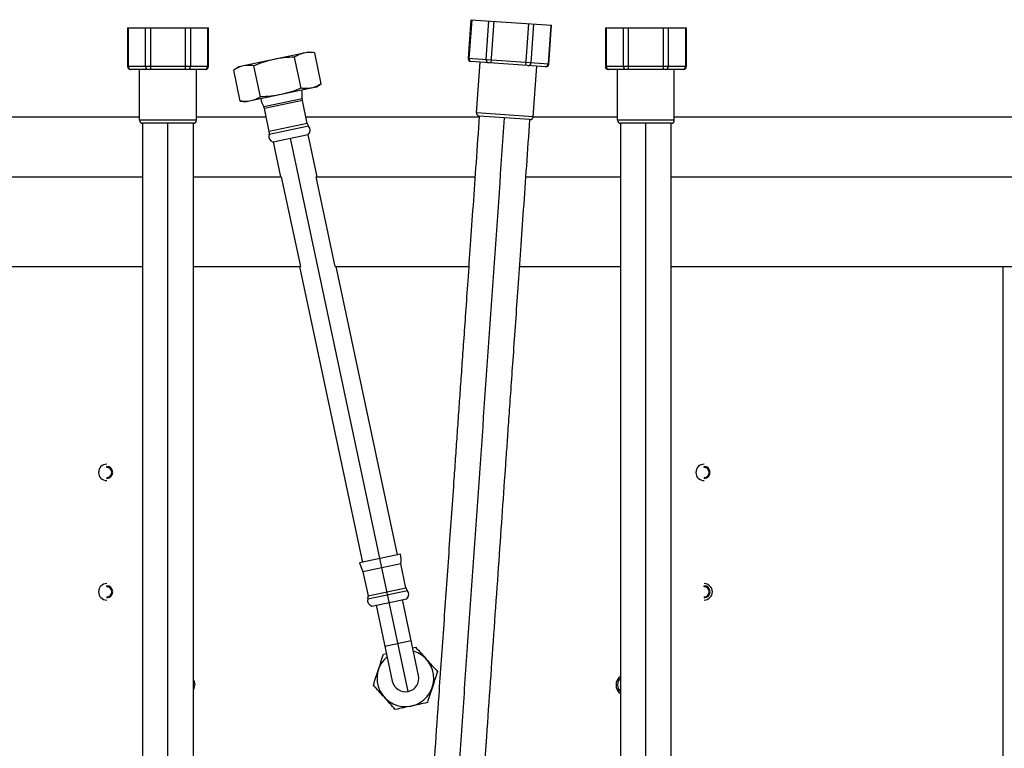
# Paper-space layout '_Top' of a CAD drawing. Units: millimetres. Extents: x -475 to 475, y -475 to 832.
# Drawn here: x -129 to 201, y 264 to 508 of the extents above; entities that cross this region are included whole.
import ezdxf

# ---------------------------------------------------------------- set-up
doc = ezdxf.new("R2010")
doc.units = ezdxf.units.MM

psp = doc.layouts.new('_Top')

# ---------------------------------------------------------------- linework, layer by layer
at = {"color": 7, "linetype": 'Continuous', "lineweight": 25}
for p, q in [((21.92, 507.71), (21.02, 494.74)), ((22.19, 507.69), (21.28, 494.72)), ((21.92, 507.71), (48.95, 505.82)), ((-93.05, 505), (-93.05, 492)), ((-93.05, 505), (-65.95, 505)), ((-92.78, 505), (-92.78, 492)), ((-87.01, 492), (-87.01, 505)), ((-85.27, 491), (-85.27, 505)), ((-73.73, 505), (-73.73, 491)), ((-71.99, 505), (-71.99, 492)), ((-66.22, 505), (-66.22, 492)), ((-65.95, 492), (-65.95, 505)), ((27.04, 494.32), (27.95, 507.29)), ((28.7, 493.2), (29.68, 507.17)), ((41.2, 506.36), (40.22, 492.39)), ((42.92, 506.24), (42.02, 493.27)), ((48.68, 505.84), (47.78, 492.87)), ((48.04, 492.85), (48.95, 505.82)), ((66.95, 505), (66.95, 492)), ((66.95, 505), (94.05, 505)), ((67.22, 505), (67.22, 492)), ((72.99, 492), (72.99, 505)), ((74.73, 491), (74.73, 505)), ((86.27, 505), (86.27, 491)), ((88.01, 505), (88.01, 492)), ((93.78, 505), (93.78, 492)), ((94.05, 492), (94.05, 505)), ((-32.34, 496.87), (-55.82, 491.88)), ((-34.95, 484.74), (-37.16, 495.16)), ((-30.38, 496.6), (-32.34, 496.87)), ((-28.17, 486.18), (-30.38, 496.6)), ((48.04, 492.85), (21.02, 494.74)), ((-65.95, 492), (-93.05, 492)), ((-55.82, 491.88), (-57.49, 490.83)), ((-48.5, 481.86), (-50.71, 492.28)), ((46.98, 491.92), (21.94, 493.67)), ((23.8, 476.5), (24.98, 493.46)), ((42.75, 475.18), (43.94, 492.13)), ((94.05, 492), (66.95, 492)), ((-66.95, 491), (-92.05, 491)), ((-89, 474), (-89, 491)), ((-70, 474), (-70, 491)), ((-55.28, 480.42), (-57.49, 490.83)), ((93.05, 491), (67.95, 491)), ((71, 474), (71, 491)), ((90, 474), (90, 491)), ((-29.84, 485.13), (-53.32, 480.14)), ((-29.84, 485.13), (-28.17, 486.18)), ((-55.28, 480.42), (-53.32, 480.14)), ((-34.55, 481.21), (-47.43, 478.48)), ((-34.51, 480.64), (-47.23, 477.93)), ((-32.87, 472.91), (-34.51, 480.64)), ((-89, 475), (-217.69, 475)), ((-46.6, 475), (-70, 475)), ((-45.58, 470.2), (-47.23, 477.93)), ((24.69, 475), (-33.31, 475)), ((42.75, 475.18), (23.8, 476.5)), ((41.68, 474.25), (24.72, 475.43)), ((71, 475), (42.72, 475)), ((474, 475), (90, 475)), ((-70, 474), (-89, 474)), ((-71, 473), (-88, 473)), ((-32.42, 472.01), (-45.63, 469.2)), ((-32.87, 472.91), (-45.58, 470.2)), ((90, 474), (71, 474)), ((89, 473), (72, 473)), ((-44.33, 466.72), (-32.59, 469.21)), ((-29.58, 455.01), (-32.59, 469.21)), ((-44.33, 466.72), (-41.84, 455)), ((0.94, 282.61), (-38.46, 467.97)), ((-455, 455), (-88, 455)), ((-71, 455), (-41.56, 455)), ((-41.56, 455), (-35.18, 425)), ((-23.48, 425), (-29.86, 455)), ((-29.86, 455), (23.3, 455)), ((40.34, 455), (72, 455)), ((89, 455), (455, 455)), ((-425, 425), (-88, 425)), ((-71, 425), (-35.18, 425)), ((-35.46, 425), (-14.39, 325.87)), ((-23.48, 425), (21.2, 425)), ((-2.66, 328.36), (-23.2, 425)), ((38.24, 425), (72, 425)), ((89, 425), (425, 425)), ((200, 425), (200, -425)), ((-100, 357.7), (-100, 358)), ((100, 357.7), (100, 358)), ((-100, 354.3), (-100, 354)), ((100, 354.3), (100, 354)), ((-1.68, 328.57), (-15.37, 325.66)), ((-15.37, 325.66), (-14.23, 322.71)), ((-1.52, 325.41), (-14.23, 322.71)), ((0.19, 317.38), (-1.52, 325.41)), ((-14.23, 322.71), (-12.53, 314.68)), ((-100, 317.7), (-100, 318)), ((-12.57, 313.68), (0.64, 316.49)), ((-12.53, 314.68), (0.19, 317.38)), ((100, 317.7), (100, 318)), ((-100, 314.3), (-100, 314)), ((-11.27, 311.19), (0.46, 313.69)), ((4.4, 287.95), (-1, 313.38)), ((100, 314.3), (100, 314)), ((-9.81, 311.51), (-4.4, 286.07)), ((-6.9, 297.81), (1.91, 299.68)), ((2.43, 297.24), (3.39, 297.44)), ((-7.34, 295.16), (-6.38, 295.37))]:
    psp.add_line(p, q, dxfattribs=at)
at = {"color": 7, "linetype": 'Continuous', "lineweight": 25, "flags": 128}
for points in [[(-70.94, 286.5), (-70.71, 286), (-70.5, 284.8)], [(-70.94, 283.1), (-70.71, 283.6), (-70.5, 284.8)]]:
    psp.add_lwpolyline(points, dxfattribs=at)
at = {"color": 7, "linetype": 'Continuous', "lineweight": 25}
for centre, radius, start, end in [((22.01, 494.67), 1, 176, 266), ((22.21, 494.59), 0.94, 172.1887, 261.5981), ((-92.05, 492), 1, 180, 270), ((-91.84, 491.94), 0.94, 176.1887, 265.5981), ((-86.07, 491.94), 0.94, 176.1887, 265.5981), ((-72.93, 491.94), 0.94, 274.4019, 3.8113), ((-67.16, 491.94), 0.94, 274.4019, 3.8113), ((-66.95, 492), 1, 270, 0), ((27.97, 494.19), 0.94, 172.1887, 261.5981), ((41.08, 493.27), 0.94, 270.4019, 359.8113), ((46.84, 492.87), 0.94, 270.4019, 359.8113), ((47.05, 492.92), 1, 266, 356), ((67.95, 492), 1, 180, 270), ((68.16, 491.94), 0.94, 176.1887, 265.5981), ((73.93, 491.94), 0.94, 176.1887, 265.5981), ((87.07, 491.94), 0.94, 274.4019, 3.8113), ((92.84, 491.94), 0.94, 274.4019, 3.8113), ((93.05, 492), 1, 270, 0), ((-44.52, 482.02), 10, 355.4022, 12), ((-38.65, 483.26), 10, 192, 208.5978), ((-49.18, 477.52), 2, 12, 28.5978), ((-32.56, 481.05), 2, 175.4022, 192), ((24.79, 476.43), 1, 176, 266), ((41.75, 475.25), 1, 266, 356), ((-88, 474), 1, 180, 270), ((-71, 474), 1, 270, 0), ((-30.91, 473.32), 2, 192, 220.955), ((-33.93, 470.7), 2, 312, 40.955), ((72, 474), 1, 180, 270), ((89, 474), 1, 270, 0), ((-43.71, 468.62), 2, 163.045, 252), ((-47.54, 469.79), 2, 343.045, 12), ((-100, 356), 2.75, 90, 270), ((-100, 356), 2, 270, 90), ((-100, 356), 1.7, 270, 90), ((100, 356), 2.75, 90, 270), ((100, 356), 2, 270, 90), ((100, 356), 1.7, 270, 90), ((-11.46, 326.49), 10, 353.8051, 12), ((-100, 316), 2.75, 90, 270), ((-100, 316), 2, 270, 90), ((-100, 316), 1.7, 270, 90), ((2.15, 317.8), 2, 192, 220.955), ((-0.88, 315.18), 2, 312, 40.955), ((100, 316), 2.75, 270, 90), ((100, 316), 2, 270, 90), ((100, 316), 1.7, 270, 90), ((-10.66, 313.1), 2, 163.045, 252), ((-14.48, 314.26), 2, 343.045, 12), ((0, 287.01), 9.5, 130.2737, 73.7263), ((0, 287.01), 4.5, 192, 12), ((74, 284.8), 3.5, 125.6739, 234.3261), ((74, 284.8), 3, 132.4869, 227.5131)]:
    psp.add_arc(centre, radius, start, end, dxfattribs=at)
for points, knots in [([(-37.16, 495.16), (-38.37, 495.12), (-39.52, 495.05), (-41.81, 494.8), (-42.95, 494.62), (-44.08, 494.38)], [0, 0, 0, 0, 0.5, 0.5, 1, 1, 1, 1]), ([(-33.91, 496.54), (-34.48, 496.42), (-35.03, 496.24), (-36.1, 495.77), (-36.62, 495.49), (-37.16, 495.16)], [0, 0, 0, 0, 0.5, 0.5, 1, 1, 1, 1]), ([(-30.38, 496.6), (-31.01, 496.69), (-31.61, 496.73), (-32.77, 496.72), (-33.35, 496.66), (-33.91, 496.54)], [0, 0, 0, 0, 0.5, 0.5, 1, 1, 1, 1]), ([(-54.24, 492.22), (-54.81, 492.1), (-55.36, 491.92), (-56.43, 491.45), (-56.95, 491.17), (-57.49, 490.83)], [0, 0, 0, 0, 0.5, 0.5, 1, 1, 1, 1]), ([(-50.71, 492.28), (-51.34, 492.36), (-51.94, 492.41), (-53.1, 492.4), (-53.68, 492.34), (-54.24, 492.22)], [0, 0, 0, 0, 0.5, 0.5, 1, 1, 1, 1]), ([(-44.08, 494.38), (-45.21, 494.14), (-46.32, 493.84), (-48.51, 493.14), (-49.59, 492.74), (-50.71, 492.28)], [0, 0, 0, 0, 0.5, 0.5, 1, 1, 1, 1]), ([(-34.95, 484.74), (-36.07, 484.28), (-37.15, 483.88), (-39.34, 483.18), (-40.45, 482.88), (-41.58, 482.64)], [0, 0, 0, 0, 0.5, 0.5, 1, 1, 1, 1]), ([(-31.42, 484.8), (-31.98, 484.68), (-32.56, 484.62), (-33.72, 484.61), (-34.32, 484.65), (-34.95, 484.74)], [0, 0, 0, 0, 0.5, 0.5, 1, 1, 1, 1]), ([(-28.17, 486.18), (-28.71, 485.84), (-29.23, 485.56), (-30.3, 485.1), (-30.85, 484.92), (-31.42, 484.8)], [0, 0, 0, 0, 0.5, 0.5, 1, 1, 1, 1]), ([(-48.5, 481.86), (-49.04, 481.52), (-49.56, 481.24), (-50.63, 480.78), (-51.18, 480.6), (-51.75, 480.48)], [0, 0, 0, 0, 0.5, 0.5, 1, 1, 1, 1]), ([(-41.58, 482.64), (-42.71, 482.4), (-43.85, 482.22), (-46.14, 481.97), (-47.28, 481.9), (-48.5, 481.86)], [0, 0, 0, 0, 0.5, 0.5, 1, 1, 1, 1]), ([(-51.75, 480.48), (-52.31, 480.36), (-52.89, 480.3), (-54.05, 480.29), (-54.65, 480.33), (-55.28, 480.42)], [0, 0, 0, 0, 0.5, 0.5, 1, 1, 1, 1]), ([(24.72, 475.43), (24.36, 470.23), (23.66, 460.23), (22.65, 445.82), (21.73, 432.63), (20.89, 420.65), (20.14, 409.87), (19.47, 400.31), (18.87, 391.71), (18.31, 383.76), (17.77, 376.03), (17.24, 368.33), (16.69, 360.56), (15.77, 347.44), (14.48, 328.94), (12.81, 305.1), (11.27, 283.09), (9.87, 262.96), (8.6, 244.77), (7.35, 226.97), (6.16, 209.91), (5.25, 196.93), (4.58, 187.37), (4.1, 180.51), (3.55, 172.58), (2.92, 163.54), (2.21, 153.4), (1.44, 142.4), (0.61, 130.57), (-0.27, 117.96), (-1.22, 104.34), (-2.25, 89.71), (-2.95, 79.63), (-3.32, 74.41)], [0, 0, 0, 0, 0.0389248, 0.0748358, 0.1077319, 0.1376126, 0.1644772, 0.1883255, 0.209157, 0.2288073, 0.2478062, 0.2669937, 0.2863696, 0.3059338, 0.3651663, 0.4247381, 0.4843121, 0.5298167, 0.5753374, 0.6203942, 0.6630154, 0.7029829, 0.7175168, 0.7345392, 0.7543118, 0.7768365, 0.8021174, 0.8301609, 0.8591411, 0.8905974, 0.9245453, 0.9610044, 1, 1, 1, 1]), ([(5.16, 73.82), (6.34, 90.64), (7.51, 107.38), (9.84, 140.78), (11.01, 157.42), (12.75, 182.37), (13.63, 194.85), (14.5, 207.33), (15.08, 215.65), (15.37, 219.82), (15.95, 228.15), (16.25, 232.32), (16.83, 240.68), (17.12, 244.86), (17.71, 253.24), (18, 257.43), (18.59, 265.81), (18.88, 269.99), (19.76, 282.56), (20.34, 290.93), (21.51, 307.65), (22.1, 316.01), (23.85, 341.08), (25.02, 357.79), (28.53, 407.93), (30.86, 441.38), (33.2, 474.84)], [0, 0, 0, 0, 0.125, 0.125, 0.25, 0.25, 0.3125, 0.34375, 0.34375, 0.375, 0.375, 0.40625, 0.40625, 0.4375, 0.4375, 0.46875, 0.46875, 0.5, 0.5, 0.5625, 0.5625, 0.625, 0.625, 0.75, 0.75, 1, 1, 1, 1]), ([(-88, 473), (-88, 467.78), (-88, 457.75), (-88, 443.32), (-88, 430.09), (-88, 418.08), (-88, 407.28), (-88, 397.69), (-88, 389.07), (-88, 381.1), (-88, 373.35), (-88, 365.64), (-88, 357.85), (-88, 344.69), (-88, 326.15), (-88, 302.25), (-88, 280.18), (-88, 260), (-88, 241.77), (-88, 223.93), (-88, 206.83), (-88, 193.82), (-88, 184.23), (-88, 177.35), (-88, 169.41), (-88, 160.35), (-88, 150.18), (-88, 139.16), (-88, 127.3), (-88, 114.65), (-88, 101), (-88, 86.34), (-88, 76.23), (-88, 71)], [0, 0, 0, 0, 0.0389248, 0.0748358, 0.1077319, 0.1376126, 0.1644772, 0.1883255, 0.209157, 0.2288073, 0.2478062, 0.2669937, 0.2863696, 0.3059338, 0.3651663, 0.4247381, 0.4843121, 0.5298167, 0.5753374, 0.6203942, 0.6630154, 0.7029829, 0.7175168, 0.7345392, 0.7543118, 0.7768365, 0.8021174, 0.8301609, 0.8591411, 0.8905974, 0.9245453, 0.9610044, 1, 1, 1, 1]), ([(-79.5, 71), (-79.5, 87.86), (-79.5, 104.65), (-79.5, 138.12), (-79.5, 154.81), (-79.5, 179.82), (-79.5, 192.32), (-79.5, 204.84), (-79.5, 213.18), (-79.5, 217.35), (-79.5, 225.71), (-79.5, 229.89), (-79.5, 238.27), (-79.5, 242.46), (-79.5, 250.86), (-79.5, 255.06), (-79.5, 263.45), (-79.5, 267.65), (-79.5, 280.25), (-79.5, 288.64), (-79.5, 305.41), (-79.5, 313.78), (-79.5, 338.91), (-79.5, 355.66), (-79.5, 405.93), (-79.5, 439.46), (-79.5, 473)], [0, 0, 0, 0, 0.125, 0.125, 0.25, 0.25, 0.3125, 0.34375, 0.34375, 0.375, 0.375, 0.40625, 0.40625, 0.4375, 0.4375, 0.46875, 0.46875, 0.5, 0.5, 0.5625, 0.5625, 0.625, 0.625, 0.75, 0.75, 1, 1, 1, 1]), ([(-71, 71), (-71, 76.24), (-71, 86.31), (-71, 100.78), (-71, 114.03), (-71, 126.04), (-71, 136.84), (-71, 146.42), (-71, 155.03), (-71, 162.99), (-71, 170.72), (-71, 178.43), (-71, 186.2), (-71, 199.35), (-71, 217.89), (-71, 241.79), (-71, 263.85), (-71, 284.03), (-71, 302.26), (-71, 320.1), (-71, 337.2), (-71, 350.23), (-71, 359.82), (-71, 366.71), (-71, 374.68), (-71, 383.75), (-71, 393.93), (-71, 404.98), (-71, 416.84), (-71, 429.48), (-71, 443.11), (-71, 457.73), (-71, 467.8), (-71, 473)], [0, 0, 0, 0, 0.039104, 0.075109, 0.108042, 0.137924, 0.16477, 0.188593, 0.209399, 0.229024, 0.24799, 0.267146, 0.286494, 0.306035, 0.365246, 0.424853, 0.484454, 0.529952, 0.575443, 0.620464, 0.663085, 0.703094, 0.717651, 0.734703, 0.754513, 0.777081, 0.802406, 0.830488, 0.859491, 0.890944, 0.924847, 0.961199, 1, 1, 1, 1]), ([(13.64, 73.23), (14.01, 78.45), (14.71, 88.5), (15.72, 102.94), (16.64, 116.15), (17.48, 128.14), (18.23, 138.9), (18.9, 148.46), (19.5, 157.05), (20.06, 164.99), (20.6, 172.71), (21.13, 180.39), (21.68, 188.15), (22.59, 201.26), (23.89, 219.75), (25.55, 243.6), (27.09, 265.61), (28.5, 285.74), (29.77, 303.92), (31.02, 321.72), (32.21, 338.78), (33.12, 351.77), (33.79, 361.35), (34.27, 368.22), (34.82, 376.16), (35.46, 385.22), (36.17, 395.37), (36.94, 406.39), (37.77, 418.22), (38.65, 430.84), (39.6, 444.43), (40.62, 459.01), (41.32, 469.06), (41.68, 474.25)], [0, 0, 0, 0, 0.039104, 0.075108, 0.108041, 0.137923, 0.164769, 0.188592, 0.209398, 0.229022, 0.247989, 0.267145, 0.286492, 0.306032, 0.365243, 0.42485, 0.484452, 0.52995, 0.575441, 0.620462, 0.663084, 0.703093, 0.71765, 0.734702, 0.754512, 0.77708, 0.802405, 0.830488, 0.85949, 0.890944, 0.924847, 0.961199, 1, 1, 1, 1]), ([(72, 473), (72, 467.78), (72, 457.75), (72, 443.32), (72, 430.09), (72, 418.08), (72, 407.28), (72, 397.69), (72, 389.07), (72, 381.1), (72, 373.35), (72, 365.64), (72, 357.85), (72, 344.69), (72, 326.15), (72, 302.25), (72, 280.18), (72, 260), (72, 241.77), (72, 223.93), (72, 206.83), (72, 193.82), (72, 184.23), (72, 177.35), (72, 169.41), (72, 160.35), (72, 150.18), (72, 139.16), (72, 127.3), (72, 114.65), (72, 101), (72, 86.34), (72, 76.23), (72, 71)], [0, 0, 0, 0, 0.038925, 0.074836, 0.107732, 0.137613, 0.164477, 0.188325, 0.209157, 0.228807, 0.247806, 0.266994, 0.28637, 0.305934, 0.365166, 0.424738, 0.484312, 0.529817, 0.575337, 0.620394, 0.663015, 0.702983, 0.717517, 0.734539, 0.754312, 0.776837, 0.802117, 0.830161, 0.859141, 0.890597, 0.924545, 0.961004, 1, 1, 1, 1]), ([(80.5, 71), (80.5, 87.86), (80.5, 104.65), (80.5, 138.12), (80.5, 154.81), (80.5, 179.82), (80.5, 192.32), (80.5, 204.84), (80.5, 213.18), (80.5, 217.35), (80.5, 225.71), (80.5, 229.89), (80.5, 238.27), (80.5, 242.46), (80.5, 250.86), (80.5, 255.06), (80.5, 263.45), (80.5, 267.65), (80.5, 280.25), (80.5, 288.64), (80.5, 305.41), (80.5, 313.78), (80.5, 338.91), (80.5, 355.66), (80.5, 405.93), (80.5, 439.46), (80.5, 473)], [0, 0, 0, 0, 0.125, 0.125, 0.25, 0.25, 0.3125, 0.34375, 0.34375, 0.375, 0.375, 0.40625, 0.40625, 0.4375, 0.4375, 0.46875, 0.46875, 0.5, 0.5, 0.5625, 0.5625, 0.625, 0.625, 0.75, 0.75, 1, 1, 1, 1]), ([(89, 71), (89, 76.24), (89, 86.31), (89, 100.78), (89, 114.03), (89, 126.04), (89, 136.84), (89, 146.42), (89, 155.03), (89, 162.99), (89, 170.72), (89, 178.43), (89, 186.2), (89, 199.35), (89, 217.89), (89, 241.79), (89, 263.85), (89, 284.03), (89, 302.26), (89, 320.1), (89, 337.2), (89, 350.23), (89, 359.82), (89, 366.71), (89, 374.68), (89, 383.75), (89, 393.93), (89, 404.98), (89, 416.84), (89, 429.48), (89, 443.11), (89, 457.73), (89, 467.8), (89, 473)], [0, 0, 0, 0, 0.039104, 0.075109, 0.108042, 0.137924, 0.16477, 0.188593, 0.209399, 0.229024, 0.24799, 0.267146, 0.286494, 0.306035, 0.365246, 0.424853, 0.484454, 0.529952, 0.575443, 0.620464, 0.663085, 0.703094, 0.717651, 0.734703, 0.754513, 0.777081, 0.802406, 0.830488, 0.859491, 0.890944, 0.924847, 0.961199, 1, 1, 1, 1]), ([(3.39, 297.44), (4.02, 296.74), (4.63, 296.07), (5.84, 294.72), (6.45, 294.05), (7.06, 293.37)], [0, 0, 0, 0, 0.5, 0.5, 1, 1, 1, 1]), ([(-9.04, 289.95), (-8.75, 290.81), (-8.47, 291.68), (-7.91, 293.4), (-7.63, 294.26), (-7.34, 295.16)], [0, 0, 0, 0, 0.5, 0.5, 1, 1, 1, 1]), ([(7.06, 293.37), (7.67, 292.69), (8.28, 292.01), (9.49, 290.66), (10.1, 289.99), (10.73, 289.29)], [0, 0, 0, 0, 0.5, 0.5, 1, 1, 1, 1]), ([(-10.73, 284.73), (-10.44, 285.63), (-10.16, 286.49), (-9.6, 288.21), (-9.32, 289.08), (-9.04, 289.95)], [0, 0, 0, 0, 0.5, 0.5, 1, 1, 1, 1]), ([(10.73, 289.29), (10.44, 288.39), (10.16, 287.53), (9.6, 285.81), (9.32, 284.94), (9.04, 284.07)], [0, 0, 0, 0, 0.5, 0.5, 1, 1, 1, 1]), ([(-7.06, 280.65), (-7.67, 281.33), (-8.28, 282.01), (-9.49, 283.35), (-10.1, 284.03), (-10.73, 284.73)], [0, 0, 0, 0, 0.5, 0.5, 1, 1, 1, 1]), ([(9.04, 284.07), (8.75, 283.2), (8.47, 282.34), (7.91, 280.62), (7.63, 279.76), (7.34, 278.86)], [0, 0, 0, 0, 0.5, 0.5, 1, 1, 1, 1]), ([(-3.39, 276.58), (-4.02, 277.28), (-4.63, 277.95), (-5.84, 279.3), (-6.45, 279.97), (-7.06, 280.65)], [0, 0, 0, 0, 0.5, 0.5, 1, 1, 1, 1]), ([(1.98, 277.72), (1.08, 277.53), (0.19, 277.34), (-1.58, 276.96), (-2.46, 276.77), (-3.39, 276.58)], [0, 0, 0, 0, 0.5, 0.5, 1, 1, 1, 1]), ([(7.34, 278.86), (6.41, 278.66), (5.53, 278.47), (3.76, 278.1), (2.87, 277.91), (1.98, 277.72)], [0, 0, 0, 0, 0.5, 0.5, 1, 1, 1, 1])]:
    psp.add_open_spline(points, degree=3, knots=knots, dxfattribs=at)

doc.saveas('drawing.dxf')
